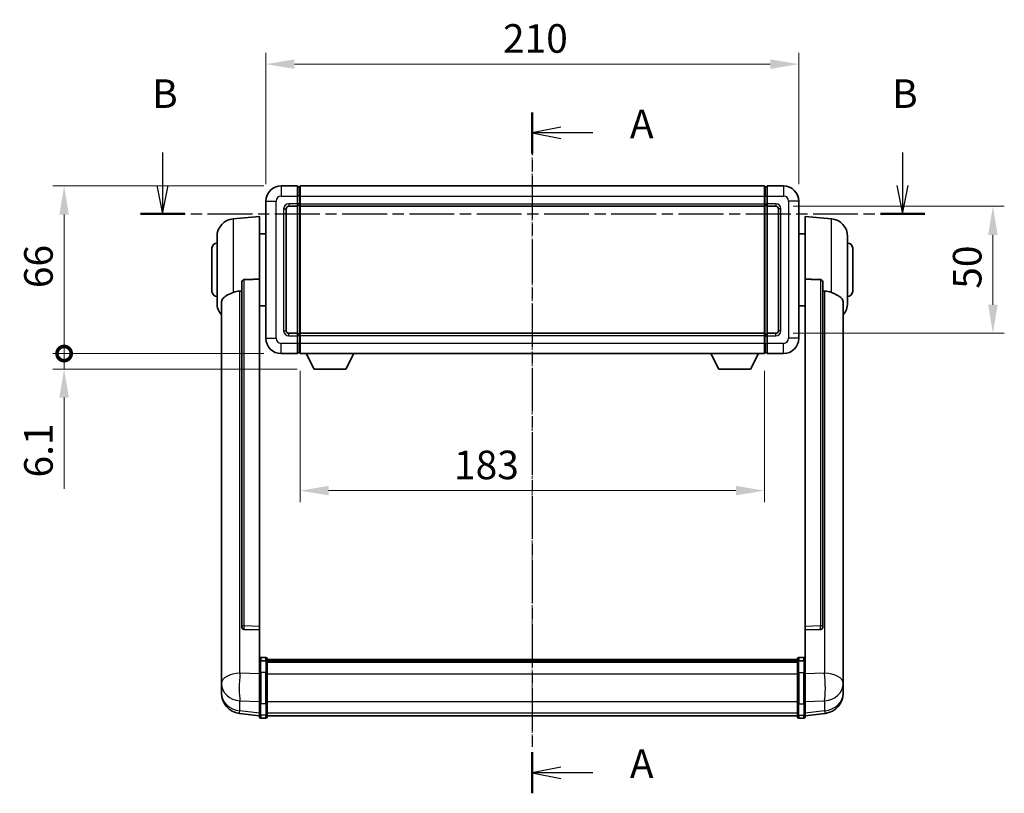
# Model space of a CAD drawing. Units: millimetres. Extents: x 34 to 9488, y 14 to 1700.
# Drawn here: x 2869 to 3257, y 456 to 761 of the extents above; entities that cross this region are included whole.
import ezdxf

# ---------------------------------------------------------------- set-up
doc = ezdxf.new("R2010")
doc.units = ezdxf.units.MM
doc.linetypes.add('CHAIN', pattern=[0.3543, 0.2362, -0.0295, 0.0591, -0.0295])
for name, color, linetype, lineweight in [('Centerline (ISO)', 131, 'Continuous', 18), ('Dimension (ISO)', 7, 'Continuous', 18), ('Dimension (ISO) @ 1', 7, 'Continuous', 18), ('Section Line (ISO)', 7, 'CHAIN', 25), ('Visible (ISO)', 7, 'Continuous', 35), ('Visible Narrow (ISO)', 7, 'Continuous', 25)]:
    doc.layers.add(name, color=color, linetype=linetype, lineweight=lineweight)
doc.styles.add('Note Text (TK)', font='MS PGothic.ttf')
doc.dimstyles.new('Default - Method 1b (TK)', dxfattribs={"dimscale": 6, "dimtxt": 2.5, "dimasz": 2.5, "dimexe": 1, "dimexo": 1.5, "dimgap": 1, "dimtad": 1, "dimtoh": 1, "dimrnd": 1e-08, "dimdsep": 46, "dimtxsty": 'Note Text (TK)', "dimcen": 0.09, "dimdle": 5, "dimclrd": 100, "dimclre": 100, "dimclrt": 7, "dimadec": 1, "dimazin": 1, "dimtfac": 1, "dimtmove": 0, "dimatfit": 3, "dimfxl": 1, "dimtolj": 1, "dimlwd": -1, "dimlwe": -1, "dimarcsym": 0})

# ---------------------------------------------------------------- blocks, each defined once
blk = doc.blocks.new('2dTransSection0')
at = {"layer": 'Section Line (ISO)', "linetype": 'CHAIN', "ltscale": 15.808101}
blk.add_line((165.904, 165.839), (165.904, 106.23), dxfattribs=at)
at = {"layer": 'Section Line (ISO)', "linetype": 'Continuous', "lineweight": 50}
for p, q in [((165.904, 165.839), (165.904, 162.239)), ((165.904, 109.831), (165.904, 106.23))]:
    blk.add_line(p, q, dxfattribs=at)
at = {"layer": 'Section Line (ISO)', "linetype": 'Continuous'}
for p, q in [((168.404, 164.539), (165.904, 164.039)), ((168.404, 164.039), (165.904, 164.039)), ((165.904, 164.039), (168.404, 163.539)), ((171.218, 164.039), (168.404, 164.039)), ((168.404, 108.531), (165.904, 108.031)), ((168.404, 108.031), (165.904, 108.031)), ((165.904, 108.031), (168.404, 107.531)), ((171.218, 108.031), (168.404, 108.031))]:
    blk.add_line(p, q, dxfattribs=at)
at = {"layer": 'Section Line (ISO)', "char_height": 2.5, "attachment_point": 7, "style": 'Note Text (TK)'}
for insert in [(174.452, 162.796), (174.452, 106.788)]:
    blk.add_mtext('A', dxfattribs=dict(at, insert=insert))
blk = doc.blocks.new('2dTransSection1')
at = {"layer": 'Section Line (ISO)', "linetype": 'Continuous'}
for p, q in [((133.529, 162.312), (133.529, 159.447)), ((198.329, 162.312), (198.329, 159.447)), ((133.029, 159.447), (133.529, 156.947)), ((133.529, 159.447), (133.529, 156.947)), ((133.529, 156.947), (134.029, 159.447)), ((197.829, 159.447), (198.329, 156.947)), ((198.329, 159.447), (198.329, 156.947)), ((198.329, 156.947), (198.829, 159.447))]:
    blk.add_line(p, q, dxfattribs=at)
at = {"layer": 'Section Line (ISO)', "linetype": 'CHAIN', "ltscale": 16.627117}
blk.add_line((131.583, 156.947), (200.275, 156.947), dxfattribs=at)
at = {"layer": 'Section Line (ISO)', "linetype": 'Continuous', "lineweight": 50}
for p, q in [((131.583, 156.947), (135.474, 156.947)), ((196.384, 156.947), (200.275, 156.947))]:
    blk.add_line(p, q, dxfattribs=at)
at = {"layer": 'Section Line (ISO)', "char_height": 2.5, "attachment_point": 7, "style": 'Note Text (TK)'}
for insert in [(132.609, 165.447), (197.41, 165.447)]:
    blk.add_mtext('B', dxfattribs=dict(at, insert=insert))
blk = doc.blocks.new('*D63')
at = {"layer": 'Defpoints', "color": 0}
for p in [(3176.47, 743.32), (2966.47, 689.32), (3176.47, 689.32)]:
    blk.add_point(p, dxfattribs=at)
at = {"layer": 'Dimension (ISO)', "color": 100}
for p, q in [((2966.47, 696.07), (2966.47, 747.82)), ((3176.47, 696.07), (3176.47, 747.82)), ((2977.72, 743.32), (3165.22, 743.32))]:
    blk.add_line(p, q, dxfattribs=at)
for points in [[(2977.72, 745.19), (2977.72, 741.44), (2966.47, 743.32)], [(3165.22, 745.19), (3165.22, 741.44), (3176.47, 743.32)]]:
    blk.add_solid(points, dxfattribs=at)
at = {"layer": 'Dimension (ISO)', "color": 7, "insert": (3059.9, 753.44), "char_height": 11.25, "attachment_point": 4, "style": 'Note Text (TK)'}
blk.add_mtext('\\A1;210', dxfattribs=at)
blk = doc.blocks.new('*D64')
at = {"layer": 'Defpoints', "color": 0}
for p in [(3167.47, 687.32), (3167.47, 637.32), (3252.97, 637.32)]:
    blk.add_point(p, dxfattribs=at)
at = {"layer": 'Dimension (ISO)', "color": 100}
for p, q in [((3174.22, 687.32), (3257.47, 687.32)), ((3252.97, 676.07), (3252.97, 648.57)), ((3174.22, 637.32), (3257.47, 637.32))]:
    blk.add_line(p, q, dxfattribs=at)
for points in [[(3251.1, 676.07), (3254.85, 676.07), (3252.97, 687.32)], [(3251.1, 648.57), (3254.85, 648.57), (3252.97, 637.32)]]:
    blk.add_solid(points, dxfattribs=at)
at = {"layer": 'Dimension (ISO)', "color": 7, "insert": (3242.85, 654.84), "char_height": 11.25, "attachment_point": 4, "rotation": 90, "style": 'Note Text (TK)'}
blk.add_mtext('\\A1;50', dxfattribs=at)
blk = doc.blocks.new('*D65')
at = {"layer": 'Defpoints', "color": 0}
for p in [(2979.97, 629.32), (3162.97, 629.32), (2979.97, 575.32)]:
    blk.add_point(p, dxfattribs=at)
at = {"layer": 'Dimension (ISO)', "color": 100}
for p, q in [((2979.97, 622.57), (2979.97, 570.82)), ((3162.97, 622.57), (3162.97, 570.82)), ((3151.72, 575.32), (2991.22, 575.32))]:
    blk.add_line(p, q, dxfattribs=at)
for points in [[(2991.22, 577.19), (2991.22, 573.44), (2979.97, 575.32)], [(3151.72, 577.19), (3151.72, 573.44), (3162.97, 575.32)]]:
    blk.add_solid(points, dxfattribs=at)
at = {"layer": 'Dimension (ISO)', "color": 7, "insert": (3040.62, 585.44), "char_height": 11.25, "attachment_point": 4, "style": 'Note Text (TK)'}
blk.add_mtext('\\A1;183', dxfattribs=at)
blk = doc.blocks.new('_DotSmall')
at = {"color": 0, "linetype": 'ByBlock', "const_width": 0.5}
blk.add_lwpolyline([(-0.0625, 0, 1), (0.0625, 0, 1)], format="xyb", close=True, dxfattribs=at)
blk = doc.blocks.new('*D56')
at = {"layer": 'Defpoints', "color": 0}
for p in [(2886.97, 695.32), (2972.47, 695.32), (2972.47, 629.32)]:
    blk.add_point(p, dxfattribs=at)
at = {"layer": 'Dimension (ISO)', "color": 100}
for p, q in [((2965.72, 695.32), (2882.47, 695.32)), ((2886.97, 629.32), (2886.97, 684.07)), ((2965.72, 629.32), (2882.47, 629.32))]:
    blk.add_line(p, q, dxfattribs=at)
blk.add_solid([(2885.1, 684.07), (2888.85, 684.07), (2886.97, 695.32)], dxfattribs=at)
at = {"layer": 'Dimension (ISO)', "color": 100, "xscale": 11.25, "yscale": 11.25, "zscale": 11.25, "rotation": 270}
blk.add_blockref('_DotSmall', (2886.97, 629.32), dxfattribs=at)
at = {"layer": 'Dimension (ISO)', "color": 7, "insert": (2876.85, 655.08), "char_height": 11.25, "attachment_point": 4, "rotation": 90, "style": 'Note Text (TK)'}
blk.add_mtext('\\A1;66', dxfattribs=at)
blk = doc.blocks.new('*D57')
at = {"layer": 'Defpoints', "color": 0}
for p in [(2886.97, 629.32), (2972.47, 629.32), (2985.52, 623.22)]:
    blk.add_point(p, dxfattribs=at)
at = {"layer": 'Dimension (ISO)', "color": 100}
for p, q in [((2886.97, 629.32), (2886.97, 651.82)), ((2965.72, 629.32), (2882.47, 629.32)), ((2886.97, 629.32), (2886.97, 623.22)), ((2978.77, 623.22), (2882.47, 623.22)), ((2886.97, 611.97), (2886.97, 576))]:
    blk.add_line(p, q, dxfattribs=at)
blk.add_solid([(2885.1, 611.97), (2888.85, 611.97), (2886.97, 623.22)], dxfattribs=at)
at = {"layer": 'Dimension (ISO)', "color": 100, "xscale": 11.25, "yscale": 11.25, "zscale": 11.25, "rotation": 270}
blk.add_blockref('_DotSmall', (2886.97, 629.32), dxfattribs=at)
at = {"layer": 'Dimension (ISO)', "color": 7, "insert": (2876.85, 580.5), "char_height": 11.25, "attachment_point": 4, "rotation": 90, "style": 'Note Text (TK)'}
blk.add_mtext('\\A1;6.1', dxfattribs=at)

msp = doc.modelspace()

# ---------------------------------------------------------------- linework, layer by layer
at = {"layer": 'Centerline (ISO)', "linetype": 'CHAIN', "ltscale": 23.990969}
msp.add_line((3071.47, 706.5695), (3071.47, 475.4086), dxfattribs=at)
at = {"layer": 'Visible (ISO)'}
for p, q in [((2978.97, 695.3195), (2972.47, 695.3195)), ((2978.97, 695.3195), (2978.97, 691.3195)), ((2979.72, 695.0195), (2978.97, 695.0195)), ((2979.97, 695.3195), (3162.97, 695.3195)), ((2979.97, 691.3195), (2979.97, 695.3195)), ((3162.97, 695.3195), (3162.97, 691.3195)), ((3163.22, 695.0195), (3163.97, 695.0195)), ((3163.97, 691.3195), (3163.97, 695.3195)), ((3170.47, 695.3195), (3163.97, 695.3195)), ((2978.97, 688.3195), (2978.97, 691.3195)), ((2979.97, 691.3195), (2979.97, 688.3195)), ((3162.97, 688.3195), (3162.97, 691.3195)), ((3163.97, 691.3195), (3163.97, 688.3195)), ((2966.47, 689.3195), (2966.47, 635.3195)), ((2975.47, 687.3195), (2978.97, 687.3195)), ((2978.97, 688.3195), (2978.97, 687.3195)), ((2979.72, 687.6195), (2978.97, 687.6195)), ((2978.97, 637.3195), (2978.97, 687.3195)), ((2979.97, 687.3195), (2979.97, 688.3195)), ((2979.97, 687.3195), (3162.97, 687.3195)), ((2979.97, 637.3195), (2979.97, 687.3195)), ((3162.97, 688.3195), (3162.97, 687.3195)), ((3162.97, 687.3195), (3162.97, 637.3195)), ((3163.22, 687.6195), (3163.97, 687.6195)), ((3163.97, 687.3195), (3163.97, 688.3195)), ((3163.97, 687.3195), (3163.97, 637.3195)), ((3163.97, 687.3195), (3167.47, 687.3195)), ((3176.47, 635.3195), (3176.47, 689.3195)), ((2953.61, 682.4131), (2963.97, 683.3195)), ((2963.97, 683.3195), (2963.97, 658.5887)), ((2974.47, 638.3195), (2974.47, 686.3195)), ((3168.47, 686.3195), (3168.47, 638.3195)), ((3178.97, 658.5887), (3178.97, 683.3195)), ((3189.3301, 682.4131), (3178.97, 683.3195)), ((2947.22, 649.1992), (2947.22, 675.4397)), ((2963.97, 676.4695), (2966.47, 676.4695)), ((3178.97, 676.4695), (3176.47, 676.4695)), ((3195.72, 675.4397), (3195.72, 649.1992)), ((2945.22, 653.8195), (2945.22, 670.8195)), ((3197.72, 670.8195), (3197.72, 653.8195)), ((2956.97, 657.1445), (2956.97, 521.5509)), ((2963.97, 521.8359), (2963.97, 658.5887)), ((3178.97, 658.5887), (3178.97, 521.8359)), ((3185.97, 521.5509), (3185.97, 657.1445)), ((2948.97, 649.2431), (2948.97, 504.28)), ((2963.97, 648.1695), (2966.47, 648.1695)), ((3178.97, 648.1695), (3176.47, 648.1695)), ((3193.97, 504.28), (3193.97, 649.2431)), ((2978.97, 637.3195), (2975.47, 637.3195)), ((2978.97, 637.3195), (2978.97, 636.3195)), ((2979.72, 637.0195), (2978.97, 637.0195)), ((3162.97, 637.3195), (2979.97, 637.3195)), ((2979.97, 636.3195), (2979.97, 637.3195)), ((3162.97, 637.3195), (3162.97, 636.3195)), ((3163.22, 637.0195), (3163.97, 637.0195)), ((3163.97, 636.3195), (3163.97, 637.3195)), ((3167.47, 637.3195), (3163.97, 637.3195)), ((2978.97, 633.3195), (2978.97, 636.3195)), ((2978.97, 633.3195), (2978.97, 629.3195)), ((2979.97, 636.3195), (2979.97, 633.3195)), ((2979.97, 629.3195), (2979.97, 633.3195)), ((3162.97, 633.3195), (3162.97, 636.3195)), ((3162.97, 633.3195), (3162.97, 629.3195)), ((3163.97, 636.3195), (3163.97, 633.3195)), ((3163.97, 629.3195), (3163.97, 633.3195)), ((2972.47, 629.3195), (2978.97, 629.3195)), ((2979.72, 629.6195), (2978.97, 629.6195)), ((3162.97, 629.3195), (2979.97, 629.3195)), ((2985.52, 623.2195), (2982.3816, 629.3195)), ((2998.02, 623.2195), (3001.1584, 629.3195)), ((3144.92, 623.2195), (3141.7816, 629.3195)), ((3157.42, 623.2195), (3160.5584, 629.3195)), ((3163.22, 629.6195), (3163.97, 629.6195)), ((3163.97, 629.3195), (3170.47, 629.3195)), ((2985.52, 623.2195), (2998.02, 623.2195)), ((3144.92, 623.2195), (3157.42, 623.2195)), ((2956.97, 521.5509), (2956.97, 521.4969)), ((2957.8829, 520.6741), (2963.97, 520.4791)), ((2963.97, 521.8359), (2963.97, 520.489)), ((2963.97, 520.4791), (2963.97, 520.489)), ((2963.97, 520.4791), (2963.97, 508.1651)), ((3178.97, 520.489), (3178.97, 521.8359)), ((3178.97, 520.4791), (3185.0572, 520.6741)), ((3178.97, 520.489), (3178.97, 520.4791)), ((3178.97, 508.1651), (3178.97, 520.4791)), ((3185.97, 521.4969), (3185.97, 521.5509)), ((2966.47, 509.5812), (2964.47, 509.5812)), ((2966.97, 509.0812), (2966.97, 507.8891)), ((2966.97, 508.8112), (3175.97, 508.8112)), ((2966.97, 508.5795), (3175.97, 508.5795)), ((2966.97, 508.5678), (3175.97, 508.5678)), ((2966.97, 508.2962), (3175.97, 508.2962)), ((3175.97, 507.8891), (3175.97, 509.0812)), ((3176.47, 509.5812), (3178.47, 509.5812)), ((2963.97, 507.8891), (2963.97, 508.1651)), ((2963.97, 507.8891), (2963.97, 503.4086)), ((2966.47, 508.2874), (2964.47, 508.2874)), ((2966.97, 503.4086), (2966.97, 507.8891)), ((2966.97, 507.845), (3175.97, 507.845)), ((2966.97, 507.7026), (3175.97, 507.7026)), ((3175.97, 507.8891), (3175.97, 503.4086)), ((3176.47, 508.2874), (3178.47, 508.2874)), ((3178.97, 508.1651), (3178.97, 507.8891)), ((3178.97, 503.4086), (3178.97, 507.8891)), ((2948.97, 501.1885), (2948.97, 504.28)), ((2948.97, 501.1885), (2948.97, 499.394)), ((2963.97, 491.7974), (2963.97, 503.4086)), ((2966.97, 503.4086), (2966.97, 491.7974)), ((3175.97, 491.7974), (3175.97, 503.4086)), ((3178.97, 503.4086), (3178.97, 491.7974)), ((3193.97, 504.28), (3193.97, 501.1885)), ((3193.97, 499.394), (3193.97, 501.1885)), ((2948.97, 499.394), (2948.97, 498.3579)), ((2948.97, 496.573), (2948.97, 497.3315)), ((3193.97, 498.3579), (3193.97, 499.394)), ((3193.97, 497.3315), (3193.97, 496.573)), ((2948.97, 496.573), (2948.97, 495.5369)), ((3193.97, 495.5369), (3193.97, 496.573)), ((2963.97, 491.7974), (2963.97, 487.2974)), ((2966.97, 487.2974), (2966.97, 491.7974)), ((3175.97, 491.7974), (3175.97, 487.2974)), ((3178.97, 487.2974), (3178.97, 491.7974)), ((2963.97, 486.6434), (2956.0207, 487.5935)), ((2963.97, 486.1586), (2963.97, 487.2974)), ((2966.47, 485.6586), (2964.47, 485.6586)), ((2966.97, 487.2974), (2966.97, 486.1586)), ((2966.97, 486.6586), (3175.97, 486.6586)), ((3175.97, 486.1586), (3175.97, 487.2974)), ((3176.47, 485.6586), (3178.47, 485.6586)), ((3178.97, 486.6434), (3186.9194, 487.5935)), ((3178.97, 487.2974), (3178.97, 486.1586))]:
    msp.add_line(p, q, dxfattribs=at)
for centre, radius, start, end in [((2972.47, 689.3195), 6, 90, 180), ((2979.72, 694.7695), 0.25, 0, 90), ((3163.22, 694.7695), 0.25, 90, 180), ((3170.47, 689.3195), 6, 0, 90), ((2975.47, 686.3195), 1, 90, 180), ((2979.72, 687.8695), 0.25, 270, 0), ((3163.22, 687.8695), 0.25, 180, 270), ((3167.47, 686.3195), 1, 0, 90), ((2954.22, 675.4397), 7, 95, 180), ((3188.72, 675.4397), 7, 0, 85), ((2947.22, 670.8195), 2, 90, 180), ((3195.72, 670.8195), 2, 0, 90), ((2947.22, 653.8195), 2, 180, 270), ((3195.72, 653.8195), 2, 270, 0), ((2954.22, 649.1992), 7, 180, 221.409622), ((3188.72, 649.1992), 7, 318.590378, 0), ((2975.47, 638.3195), 1, 180, 270), ((2979.72, 636.7695), 0.25, 0, 90), ((3163.22, 636.7695), 0.25, 90, 180), ((3167.47, 638.3195), 1, 270, 0), ((2972.47, 635.3195), 6, 180, 270), ((3170.47, 635.3195), 6, 270, 0), ((2979.72, 629.8695), 0.25, 270, 0), ((3163.22, 629.8695), 0.25, 180, 270), ((2964.47, 509.0812), 0.5, 90, 180), ((2966.47, 509.0812), 0.5, 0, 90), ((3176.47, 509.0812), 0.5, 90, 180), ((3178.47, 509.0812), 0.5, 0, 90), ((2956.97, 495.5369), 8, 180, 263.184806), ((3185.97, 495.5369), 8, 276.815194, 0), ((2964.47, 486.1586), 0.5, 180, 270), ((2966.47, 486.1586), 0.5, 270, 0), ((3176.47, 486.1586), 0.5, 180, 270), ((3178.47, 486.1586), 0.5, 270, 0)]:
    msp.add_arc(centre, radius, start, end, dxfattribs=at)
for centre, major_axis, start_param, end_param in [((2957.97, 521.5406), (-0.9893, -0.1693), 6.13710494, 7.6206348), ((3184.97, 521.5406), (0.9893, -0.1693), 4.94573581, 6.42926568)]:
    msp.add_ellipse(centre, major_axis=major_axis, ratio=0.85958937, start_param=start_param, end_param=end_param, dxfattribs=at)
for points, knots in [([(2956.97, 657.1445), (2956.9703, 657.3018), (2956.9896, 657.468), (2957.0812, 657.8175), (2957.1622, 657.9982), (2957.3445, 658.2423), (2957.4382, 658.3352), (2957.6015, 658.4319), (2957.6597, 658.4573), (2957.7732, 658.4887), (2957.8282, 658.4965), (2957.8829, 658.4973)], [0.192845303, 0.192845303, 0.192845303, 0.192845303, 0.240507365, 0.240507365, 0.297130074, 0.297130074, 0.334079186, 0.334079186, 0.352553742, 0.352553742, 0.369009283, 0.369009283, 0.369009283, 0.369009283]), ([(3185.0572, 658.4973), (3185.1119, 658.4965), (3185.1669, 658.4887), (3185.2804, 658.4573), (3185.3386, 658.4319), (3185.5019, 658.3352), (3185.5956, 658.2423), (3185.7778, 657.9982), (3185.8589, 657.8175), (3185.9505, 657.468), (3185.9698, 657.3018), (3185.97, 657.1445)], [0.3759847, 0.3759847, 0.3759847, 0.3759847, 0.392440242, 0.392440242, 0.410914798, 0.410914798, 0.44786391, 0.44786391, 0.504486619, 0.504486619, 0.552148681, 0.552148681, 0.552148681, 0.552148681]), ([(2948.97, 649.2431), (2948.97, 649.4106), (2948.981, 649.5717), (2949.0372, 649.9666), (2949.0977, 650.1885), (2949.3541, 650.803), (2949.6221, 651.1475), (2950.4726, 651.899), (2951.1436, 652.2854), (2952.484, 652.9164), (2953.0346, 653.1485), (2953.61, 653.3825)], [-5.27158626, -5.27158626, -5.27158626, -5.27158626, -5.18721863, -5.18721863, -5.05628435, -5.05628435, -4.79921142, -4.79921142, -4.44219969, -4.44219969, -4.22248819, -4.22248819, -4.22248819, -4.22248819]), ([(2953.61, 653.3825), (2953.6135, 653.384), (2953.6171, 653.3854), (2954.4596, 653.7265), (2955.3797, 653.9115), (2956.2728, 653.9158)], [2.102258604, 2.102258604, 2.102258604, 2.102258604, 2.10340374, 2.10340374, 2.370180755, 2.370180755, 2.370180755, 2.370180755]), ([(3186.6673, 653.9158), (3187.5604, 653.9115), (3188.4804, 653.7265), (3189.3229, 653.3854), (3189.3265, 653.384), (3189.3301, 653.3825)], [2.57632281, 2.57632281, 2.57632281, 2.57632281, 2.843099825, 2.843099825, 2.844244962, 2.844244962, 2.844244962, 2.844244962]), ([(3189.3301, 653.3825), (3189.8448, 653.1732), (3190.3393, 652.9655), (3191.5517, 652.4078), (3192.1959, 652.0616), (3193.1563, 651.3281), (3193.4948, 650.954), (3193.8092, 650.2898), (3193.8813, 650.0596), (3193.9548, 649.6294), (3193.97, 649.4407), (3193.97, 649.2431)], [-8.358650844, -8.358650844, -8.358650844, -8.358650844, -8.190003506, -8.190003506, -7.917688575, -7.917688575, -7.676295197, -7.676295197, -7.560988477, -7.560988477, -7.477759094, -7.477759094, -7.477759094, -7.477759094]), ([(2963.97, 507.8891), (2963.97, 507.89), (2963.97, 507.8908), (2963.9703, 507.9205), (2963.9744, 507.9493), (2963.9904, 508.0055), (2964.0022, 508.0329), (2964.045, 508.1054), (2964.0836, 508.1475), (2964.1775, 508.2161), (2964.231, 508.2426), (2964.3471, 508.2783), (2964.4082, 508.2874), (2964.47, 508.2874)], [-0.0003347789, -0.0003347789, -0.0003347789, -0.0003347789, 0, 0, 0.011463002, 0.011463002, 0.0228675214, 0.0228675214, 0.0430502261, 0.0430502261, 0.0621538264, 0.0621538264, 0.0807455701, 0.0807455701, 0.0807455701, 0.0807455701]), ([(2966.97, 507.8891), (2966.97, 507.89), (2966.97, 507.8908), (2966.9698, 507.9205), (2966.9657, 507.9493), (2966.9497, 508.0055), (2966.9379, 508.0329), (2966.8951, 508.1054), (2966.8565, 508.1475), (2966.7626, 508.2161), (2966.7091, 508.2426), (2966.593, 508.2783), (2966.5319, 508.2874), (2966.47, 508.2874)], [-0.0809227639, -0.0809227639, -0.0809227639, -0.0809227639, -0.0805886357, -0.0805886357, -0.0691479127, -0.0691479127, -0.0577655589, -0.0577655589, -0.0376220805, -0.0376220805, -0.0185556094, -0.0185556094, 0, 0, 0, 0]), ([(3176.47, 508.2874), (3176.4082, 508.2874), (3176.3471, 508.2783), (3176.231, 508.2426), (3176.1775, 508.2161), (3176.0836, 508.1475), (3176.045, 508.1054), (3176.0022, 508.0329), (3175.9904, 508.0055), (3175.9744, 507.9493), (3175.9703, 507.9205), (3175.97, 507.8908), (3175.97, 507.89), (3175.97, 507.8891)], [-0.0807455701, -0.0807455701, -0.0807455701, -0.0807455701, -0.0621538264, -0.0621538264, -0.0430502261, -0.0430502261, -0.0228675214, -0.0228675214, -0.011463002, -0.011463002, 0, 0, 0.0003347789, 0.0003347789, 0.0003347789, 0.0003347789]), ([(3178.97, 507.8891), (3178.97, 507.89), (3178.97, 507.8908), (3178.9698, 507.9205), (3178.9657, 507.9493), (3178.9497, 508.0055), (3178.9379, 508.0329), (3178.8951, 508.1054), (3178.8565, 508.1475), (3178.7626, 508.2161), (3178.7091, 508.2426), (3178.593, 508.2783), (3178.5319, 508.2874), (3178.47, 508.2874)], [-0.0809227639, -0.0809227639, -0.0809227639, -0.0809227639, -0.0805886357, -0.0805886357, -0.0691479127, -0.0691479127, -0.0577655589, -0.0577655589, -0.0376220805, -0.0376220805, -0.0185556094, -0.0185556094, 0, 0, 0, 0]), ([(2948.97, 504.28), (2948.97, 504.2258), (2948.9703, 504.1688), (2948.9734, 503.7761), (2948.9797, 503.3613), (2948.9797, 502.5002), (2948.9734, 501.9927), (2948.9703, 501.376), (2948.97, 501.2823), (2948.97, 501.1885)], [4.535339596, 4.535339596, 4.535339596, 4.535339596, 4.561894963, 4.561894963, 4.711051305, 4.711051305, 4.860207647, 4.860207647, 4.886763014, 4.886763014, 4.886763014, 4.886763014]), ([(3193.97, 501.1885), (3193.97, 501.2823), (3193.9697, 501.376), (3193.9667, 501.9927), (3193.9604, 502.5002), (3193.9604, 503.3613), (3193.9667, 503.7761), (3193.9697, 504.1688), (3193.97, 504.2258), (3193.97, 504.28)], [4.535339596, 4.535339596, 4.535339596, 4.535339596, 4.561894963, 4.561894963, 4.711051305, 4.711051305, 4.860207647, 4.860207647, 4.886763014, 4.886763014, 4.886763014, 4.886763014]), ([(2948.97, 498.3579), (2948.97, 498.2809), (2948.9703, 498.2056), (2948.9734, 497.7202), (2948.9797, 497.3737), (2948.9797, 496.8765), (2948.9734, 496.6906), (2948.9703, 496.5931), (2948.97, 496.5815), (2948.97, 496.573)], [4.535339596, 4.535339596, 4.535339596, 4.535339596, 4.561894963, 4.561894963, 4.711051305, 4.711051305, 4.860207647, 4.860207647, 4.886763014, 4.886763014, 4.886763014, 4.886763014]), ([(2948.97, 497.3315), (2948.97, 497.3857), (2948.9703, 497.4426), (2948.9715, 497.5957), (2948.9726, 497.6959), (2948.9737, 497.801)], [4.5353395957, 4.5353395957, 4.5353395957, 4.5353395957, 4.5618949629, 4.5618949629, 4.6038245845, 4.6038245845, 4.6038245845, 4.6038245845]), ([(3193.97, 496.573), (3193.97, 496.5815), (3193.9697, 496.5931), (3193.9667, 496.6906), (3193.9604, 496.8765), (3193.9604, 497.3737), (3193.9667, 497.7202), (3193.9697, 498.2056), (3193.97, 498.2809), (3193.97, 498.3579)], [4.535339596, 4.535339596, 4.535339596, 4.535339596, 4.561894963, 4.561894963, 4.711051305, 4.711051305, 4.860207647, 4.860207647, 4.886763014, 4.886763014, 4.886763014, 4.886763014]), ([(3193.9664, 497.801), (3193.9675, 497.6959), (3193.9685, 497.5957), (3193.9697, 497.4426), (3193.97, 497.3857), (3193.97, 497.3315)], [4.818278025, 4.818278025, 4.818278025, 4.818278025, 4.8602076466, 4.8602076466, 4.8867630138, 4.8867630138, 4.8867630138, 4.8867630138])]:
    msp.add_open_spline(points, degree=3, knots=knots, dxfattribs=at)
for points in [[(2963.97, 658.5887), (2960.9044, 658.5421), (2957.8829, 658.4974)], [(3185.0572, 658.4974), (3182.0357, 658.5421), (3178.97, 658.5887)], [(2956.2728, 653.9158), (2956.6211, 653.9174), (2956.97, 653.9191)], [(3185.97, 653.9191), (3186.319, 653.9174), (3186.6673, 653.9158)]]:
    msp.add_open_spline(points, degree=2, dxfattribs=at)
at = {"layer": 'Visible Narrow (ISO)'}
for p, q in [((2972.47, 695.3195), (2972.47, 691.3195)), ((2979.72, 691.3195), (2979.72, 695.0195)), ((3163.22, 695.0195), (3163.22, 691.3195)), ((3170.47, 695.3195), (3170.47, 691.3195)), ((2972.47, 691.3195), (2978.97, 691.3195)), ((2979.72, 691.3195), (2978.97, 691.3195)), ((2979.97, 691.3195), (2979.72, 691.3195)), ((2979.72, 691.3195), (2979.72, 688.3195)), ((2979.97, 691.3195), (3162.97, 691.3195)), ((3162.97, 691.3195), (3163.22, 691.3195)), ((3163.22, 688.3195), (3163.22, 691.3195)), ((3163.22, 691.3195), (3163.97, 691.3195)), ((3163.97, 691.3195), (3170.47, 691.3195)), ((2966.47, 689.3195), (2970.47, 689.3195)), ((2970.47, 635.3195), (2970.47, 689.3195)), ((2978.97, 688.3195), (2975.47, 688.3195)), ((2975.47, 688.3195), (2975.47, 687.3195)), ((2979.72, 688.3195), (2978.97, 688.3195)), ((2979.97, 688.3195), (2979.72, 688.3195)), ((2979.72, 687.6195), (2979.72, 688.3195)), ((2979.72, 687.6195), (2979.72, 637.0195)), ((2979.97, 688.3195), (3162.97, 688.3195)), ((3162.97, 688.3195), (3163.22, 688.3195)), ((3163.22, 688.3195), (3163.22, 687.6195)), ((3163.22, 688.3195), (3163.97, 688.3195)), ((3163.22, 637.0195), (3163.22, 687.6195)), ((3167.47, 688.3195), (3163.97, 688.3195)), ((3167.47, 688.3195), (3167.47, 687.3195)), ((3172.47, 689.3195), (3172.47, 635.3195)), ((3176.47, 689.3195), (3172.47, 689.3195)), ((2973.47, 686.3195), (2973.47, 638.3195)), ((2973.47, 686.3195), (2974.47, 686.3195)), ((3169.47, 686.3195), (3168.47, 686.3195)), ((3169.47, 638.3195), (3169.47, 686.3195)), ((2953.61, 682.4131), (2953.61, 653.3825)), ((3189.3301, 653.3825), (3189.3301, 682.4131)), ((2957.8829, 522.035), (2957.8829, 658.4974)), ((3185.0572, 658.4974), (3185.0572, 522.035)), ((2956.2728, 503.3787), (2956.2728, 653.9158)), ((3186.6673, 653.9158), (3186.6673, 503.3787)), ((2973.47, 638.3195), (2974.47, 638.3195)), ((2975.47, 636.3195), (2975.47, 637.3195)), ((2979.72, 636.3195), (2979.72, 637.0195)), ((3163.22, 637.0195), (3163.22, 636.3195)), ((3167.47, 636.3195), (3167.47, 637.3195)), ((3169.47, 638.3195), (3168.47, 638.3195)), ((2966.47, 635.3195), (2970.47, 635.3195)), ((2978.97, 633.3195), (2972.47, 633.3195)), ((2972.47, 629.3195), (2972.47, 633.3195)), ((2975.47, 636.3195), (2978.97, 636.3195)), ((2979.72, 636.3195), (2978.97, 636.3195)), ((2979.72, 633.3195), (2978.97, 633.3195)), ((2979.97, 636.3195), (2979.72, 636.3195)), ((2979.72, 636.3195), (2979.72, 633.3195)), ((2979.97, 633.3195), (2979.72, 633.3195)), ((2979.72, 629.6195), (2979.72, 633.3195)), ((3162.97, 636.3195), (2979.97, 636.3195)), ((3162.97, 633.3195), (2979.97, 633.3195)), ((3162.97, 636.3195), (3163.22, 636.3195)), ((3162.97, 633.3195), (3163.22, 633.3195)), ((3163.22, 633.3195), (3163.22, 636.3195)), ((3163.22, 636.3195), (3163.97, 636.3195)), ((3163.22, 633.3195), (3163.22, 629.6195)), ((3163.22, 633.3195), (3163.97, 633.3195)), ((3163.97, 636.3195), (3167.47, 636.3195)), ((3170.47, 633.3195), (3163.97, 633.3195)), ((3170.47, 629.3195), (3170.47, 633.3195)), ((3176.47, 635.3195), (3172.47, 635.3195)), ((2963.97, 521.8359), (2957.8829, 522.035)), ((2957.8829, 520.6882), (2963.97, 520.489)), ((2957.8829, 520.6741), (2957.8829, 520.6882)), ((3185.0572, 522.035), (3178.97, 521.8359)), ((3178.97, 520.489), (3185.0572, 520.6882)), ((3185.0572, 520.6882), (3185.0572, 520.6741)), ((2964.47, 509.5812), (2964.47, 508.2874)), ((2966.47, 508.2874), (2966.47, 509.5812)), ((3176.47, 509.5812), (3176.47, 508.2874)), ((3178.47, 508.2874), (3178.47, 509.5812)), ((2964.47, 503.6586), (2964.47, 508.2874)), ((2966.47, 508.2874), (2966.47, 503.6586)), ((3176.47, 503.6586), (3176.47, 508.2874)), ((3178.47, 508.2874), (3178.47, 503.6586)), ((2963.97, 503.1323), (2956.2728, 503.3787)), ((2964.47, 503.6586), (2964.47, 491.3644)), ((2966.47, 503.6586), (2964.47, 503.6586)), ((2966.47, 491.3644), (2966.47, 503.6586)), ((2966.97, 503.1586), (3175.97, 503.1586)), ((3176.47, 503.6586), (3176.47, 491.3644)), ((3176.47, 503.6586), (3178.47, 503.6586)), ((3178.47, 491.3644), (3178.47, 503.6586)), ((3186.6673, 503.3787), (3178.97, 503.1323)), ((2956.2728, 488.6351), (2956.2728, 492.4921)), ((2956.2728, 492.4921), (2963.97, 492.2456)), ((2964.47, 486.8644), (2964.47, 491.3644)), ((2966.47, 491.3644), (2964.47, 491.3644)), ((2966.47, 491.3644), (2966.47, 486.8644)), ((2966.97, 492.2304), (3175.97, 492.2304)), ((3176.47, 486.8644), (3176.47, 491.3644)), ((3176.47, 491.3644), (3178.47, 491.3644)), ((3178.47, 491.3644), (3178.47, 486.8644)), ((3178.97, 492.2456), (3186.6673, 492.4921)), ((3186.6673, 492.4921), (3186.6673, 488.6351)), ((2963.97, 487.7152), (2956.2728, 488.6351)), ((2964.47, 486.8644), (2964.47, 485.6586)), ((2966.47, 486.8644), (2964.47, 486.8644)), ((2966.47, 485.6586), (2966.47, 486.8644)), ((2966.97, 487.7304), (3175.97, 487.7304)), ((3176.47, 486.8644), (3176.47, 485.6586)), ((3176.47, 486.8644), (3178.47, 486.8644)), ((3178.47, 485.6586), (3178.47, 486.8644)), ((3186.6673, 488.6351), (3178.97, 487.7152))]:
    msp.add_line(p, q, dxfattribs=at)
for centre, start, end in [((2972.47, 689.3195), 90, 180), ((3170.47, 689.3195), 0, 90), ((2975.47, 686.3195), 90, 180), ((3167.47, 686.3195), 0, 90), ((2975.47, 638.3195), 180, 270), ((3167.47, 638.3195), 270, 0), ((2972.47, 635.3195), 180, 270), ((3170.47, 635.3195), 270, 0)]:
    msp.add_arc(centre, 2, start, end, dxfattribs=at)
for centre, major_axis, ratio, start_param, end_param in [((2957.97, 521.5509), (-1, 0), 0.48600985, 4.79965544, 6.28318531), ((2957.97, 521.5509), (-1, 0), 0.8660254, 0, 1.48352986), ((2957.97, 521.5509), (0.0327, 0.9995), 0.1174218, 1.06894299, 2.61618337), ((3184.97, 521.5509), (1, 0), 0.48600985, 0, 1.48352986), ((3184.97, 521.5509), (0.0327, -0.9995), 0.1174218, 0.52540928, 2.07264966), ((3184.97, 521.5509), (1, 0), 0.8660254, 4.79965544, 6.28318531), ((2956.97, 499.394), (-8, 0), 0.5, 4.79965544, 6.28318531), ((2956.97, 499.394), (0.2561, 7.9959), 0.11860733, 1.05290097, 2.6161011), ((2964.47, 503.4086), (-0.5, 0), 0.5, 4.71238898, 6.28318531), ((2966.47, 503.4086), (0.5, 0), 0.5, 0, 1.57079633), ((3176.47, 503.4086), (-0.5, 0), 0.5, 4.71238898, 6.28318531), ((3178.47, 503.4086), (0.5, 0), 0.5, 0, 1.57079633), ((3185.97, 499.394), (8, 0), 0.5, 0, 1.48352986), ((3185.97, 499.394), (0.2561, -7.9959), 0.11860733, 0.52549155, 2.08869168), ((2956.97, 499.394), (-8, 0), 0.8660254, 0, 1.48352986), ((3185.97, 499.394), (8, 0), 0.8660254, 4.79965544, 6.28318531), ((2956.97, 495.5369), (-8, 0), 0.8660254, 0, 1.48352986), ((3185.97, 495.5369), (8, 0), 0.8660254, 4.79965544, 6.28318531), ((2964.47, 491.7974), (-0.5, 0), 0.8660254, 0, 1.57079633), ((2966.47, 491.7974), (0.5, 0), 0.8660254, 4.71238898, 6.28318531), ((3176.47, 491.7974), (-0.5, 0), 0.8660254, 0, 1.57079633), ((3178.47, 491.7974), (0.5, 0), 0.8660254, 4.71238898, 6.28318531), ((2956.97, 495.5369), (-0.9493, -7.9435), 0.03178074, 0, 0.52169351), ((2964.47, 487.2974), (-0.5, 0), 0.8660254, 0, 1.57079633), ((2966.47, 487.2974), (0.5, 0), 0.8660254, 4.71238898, 6.28318531), ((3176.47, 487.2974), (-0.5, 0), 0.8660254, 0, 1.57079633), ((3178.47, 487.2974), (0.5, 0), 0.8660254, 4.71238898, 6.28318531), ((3185.97, 495.5369), (0.9493, -7.9435), 0.03178074, 5.7614918, 6.28318531)]:
    msp.add_ellipse(centre, major_axis=major_axis, ratio=ratio, start_param=start_param, end_param=end_param, dxfattribs=at)

# ---------------------------------------------------------------- block references
at = {"layer": 'Section Line (ISO)', "xscale": 4.5, "yscale": 4.5, "zscale": 4.5}
for name in ['2dTransSection1', '2dTransSection0']:
    msp.add_blockref(name, (2324.9011, -21.943), dxfattribs=at)

# ---------------------------------------------------------------- dimensions: what is measured, and where the dimension line sits
at = {"layer": 'Dimension (ISO) @ 1', "color": 100}
for base, p1, p2, angle, override, picture, middle in [((3176.47, 743.3195), (2966.47, 689.3195), (3176.47, 689.3195), 180, {"dimscale": 1, "dimtxt": 11.25, "dimasz": 11.25, "dimexe": 4.5, "dimexo": 6.75, "dimgap": 4.5, "dimtoh": 0, "dimdec": 2, "dimcen": 0.405, "dimtol": 0, "dimlim": 0, "dimtp": 0, "dimtm": 0, "dimtdec": 2, "dimtix": 0, "dimtofl": 0, "dimtmove": 0, "dimatfit": 1}, '*D63', (3071.47, 743.3195)), ((2886.97, 695.3195), (2972.47, 629.3195), (2972.47, 695.3195), 90, {"dimscale": 1, "dimtxt": 11.25, "dimasz": 11.25, "dimexe": 4.5, "dimexo": 6.75, "dimgap": 4.5, "dimtoh": 0, "dimdec": 2, "dimblk1": 'DotSmall', "dimsah": 1, "dimcen": 0.405, "dimdle": 0, "dimtol": 0, "dimlim": 0, "dimtp": 0, "dimtm": 0, "dimtdec": 2, "dimtix": 0, "dimtofl": 0, "dimtmove": 0, "dimatfit": 1}, '*D56', (2886.97, 662.3645)), ((3252.97, 637.3195), (3167.47, 687.3195), (3167.47, 637.3195), 270, {"dimscale": 1, "dimtxt": 11.25, "dimasz": 11.25, "dimexe": 4.5, "dimexo": 6.75, "dimgap": 4.5, "dimtoh": 0, "dimdec": 2, "dimcen": 0.405, "dimtol": 0, "dimlim": 0, "dimtp": 0, "dimtm": 0, "dimtdec": 2, "dimtix": 0, "dimtofl": 0, "dimtmove": 0, "dimatfit": 1}, '*D64', (3252.97, 662.3195)), ((2886.97, 629.3195), (2985.52, 623.2195), (2972.47, 629.3195), 90, {"dimscale": 1, "dimtxt": 11.25, "dimasz": 11.25, "dimexe": 4.5, "dimexo": 6.75, "dimgap": 4.5, "dimtoh": 0, "dimdec": 2, "dimblk2": 'DotSmall', "dimsah": 1, "dimcen": 0.405, "dimdle": 0, "dimtol": 0, "dimlim": 0, "dimtp": 0, "dimtm": 0, "dimtdec": 2, "dimtix": 0, "dimtofl": 1, "dimtmove": 0, "dimatfit": 1}, '*D57', (2886.97, 588.3573)), ((2979.97, 575.3195), (3162.97, 629.3195), (2979.97, 629.3195), 180, {"dimscale": 1, "dimtxt": 11.25, "dimasz": 11.25, "dimexe": 4.5, "dimexo": 6.75, "dimgap": 4.5, "dimtoh": 0, "dimdec": 2, "dimcen": 0.405, "dimtol": 0, "dimlim": 0, "dimtp": 0, "dimtm": 0, "dimtdec": 2, "dimtix": 0, "dimtofl": 0, "dimtmove": 0, "dimatfit": 1}, '*D65', (3051.615, 575.3195))]:
    dim = msp.add_linear_dim(base=base, p1=p1, p2=p2, angle=angle, dimstyle='Default - Method 1b (TK)', override=override, dxfattribs=at)
    dim.commit()
    dim.dimension.update_dxf_attribs({"geometry": picture, "text_midpoint": middle, "dimtype": 128})

doc.saveas('drawing.dxf')
